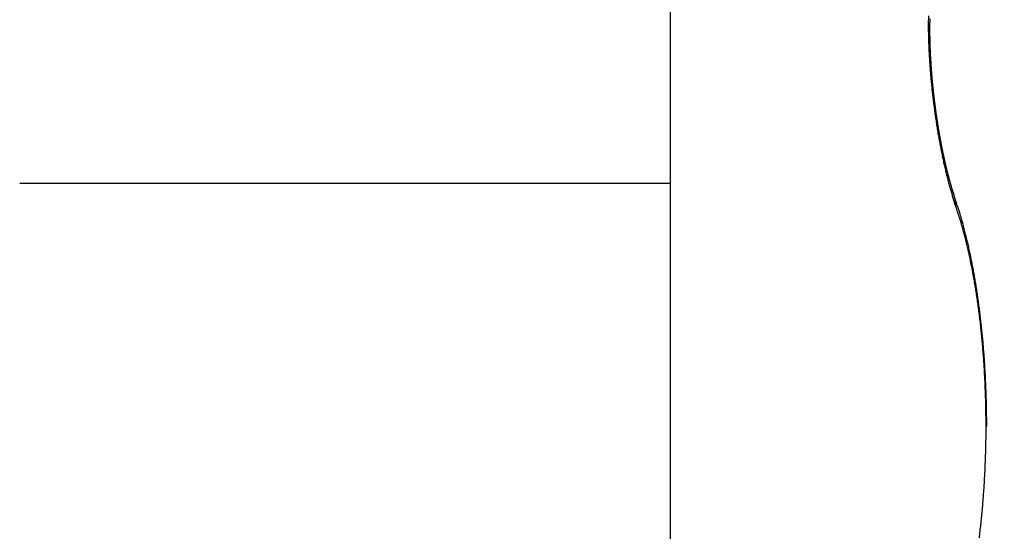
# Model space of a CAD drawing. Units: millimetres. Extents: x -2951 to 5220, y -3004 to 2395.
# Drawn here: x 5038 to 5041, y 2179 to 2180 of the extents above; entities that cross this region are included whole.
import ezdxf

# ---------------------------------------------------------------- set-up
doc = ezdxf.new("R2010")
doc.units = ezdxf.units.MM
for name, color, linetype in [('dimension-Bemassung', 5, 'Continuous'), ('hatching-Schraffur', 5, 'Continuous'), ('helpline-Hilfslinie', 2, 'Continuous'), ('outline-Körperkante', 7, 'Continuous')]:
    doc.layers.add(name, color=color, linetype=linetype)
doc.layers.get('helpline-Hilfslinie').off()

# ---------------------------------------------------------------- blocks, each defined once
blk = doc.blocks.new('WD2201_SR_Laufwagen_hinten')
at = {"layer": 'outline-Körperkante'}
for p, q in [((18.5, 40.7202), (18.5, 35.5)), ((19.3071, 35.5973), (19.3063, 35.6011)), ((16.5698, 35.5), (18.5, 35.5)), ((18.5, 35.5), (18.5, 34.0001)), ((19.3471, 35.4311), (19.3432, 35.4421)), ((19.344, 35.4565), (19.3435, 35.4581)), ((19.344, 35.4565), (19.3443, 35.4557)), ((19.4385, 34.7795), (19.4385, 34.7987)), ((19.4367, 34.7794), (19.4386, 34.7794))]:
    blk.add_line(p, q, dxfattribs=at)
for centre, radius, start, end in [((20.5243, 35.9665), 1.259, 178.6279, 179.2742), ((20.2721, 35.9571), 1.0029, 178.274, 178.4123), ((20.5941, 35.9661), 1.3288, 179.2926, 179.9209), ((20.6736, 35.9671), 1.4083, 179.9661, 180.5723), ((18.7148, 35.8811), 0.5576, 7.2528, 8.9978), ((20.4708, 35.9517), 1.2016, 179.4943, 179.6174), ((20.4935, 35.9538), 1.2243, 179.7188, 179.8405), ((20.3959, 35.9535), 1.1267, 179.0299, 179.1586), ((20.4092, 35.9552), 1.1399, 179.257, 179.3842), ((20.4354, 35.9571), 1.1662, 179.4895, 179.6153), ((20.4534, 35.9544), 1.1842, 179.492, 179.6163), ((20.3569, 35.9545), 1.0877, 178.7884, 178.9201), ((20.37, 35.9562), 1.1008, 179.0183, 179.1484), ((20.3141, 35.9558), 1.0449, 178.5354, 178.6703), ((20.3314, 35.9573), 1.0621, 178.7737, 178.907), ((20.2975, 35.9543), 1.0283, 178.2951, 178.4317), ((20.76, 35.968), 1.4947, 180.5725, 181.1568), ((20.8568, 35.971), 1.5915, 181.1958, 181.7551), ((19.1818, 35.935), 0.0877, 3.4388, 10.8489), ((20.5111, 35.9559), 1.2418, 179.9398, 180.0602), ((20.5342, 35.9532), 1.2649, 179.9404, 180.0596), ((20.5518, 35.9555), 1.2826, 180.1581, 180.276), ((20.5749, 35.9529), 1.3057, 180.157, 180.2738), ((20.5971, 35.9552), 1.3279, 180.3698, 180.4854), ((20.6099, 35.9576), 1.3407, 180.5841, 180.6986), ((20.6316, 35.955), 1.3624, 180.5798, 180.6934), ((19.0786, 35.927), 0.1912, 2.5025, 3.9856), ((20.654, 35.9525), 1.3847, 180.5756, 180.6882), ((20.6702, 35.9601), 1.4011, 180.9934, 181.1051), ((19.3035, 35.9317), 0.0341, 173.9002, 177.8942), ((20.687, 35.9524), 1.4177, 180.781, 180.8917), ((19.9551, 35.9333), 0.6856, 180.0301, 180.3109), ((20.7026, 35.9603), 1.4335, 181.1949, 181.3049), ((18.8761, 35.914), 0.3937, 1.6849, 2.2747), ((20.9688, 35.9757), 1.7036, 181.7973, 182.3297), ((21.0679, 35.9803), 1.8028, 182.3471, 182.858), ((20.724, 35.9525), 1.4547, 180.9795, 181.0887), ((21.4372, 35.9804), 2.1683, 181.4491, 181.55), ((20.739, 35.9605), 1.4699, 181.3882, 181.4966), ((20.7545, 35.9579), 1.4853, 181.3834, 181.4911), ((19.91, 35.9356), 0.6405, 181.2406, 181.569), ((20.7688, 35.9554), 1.4996, 181.3786, 181.4856), ((20.7205, 35.9547), 1.4512, 181.4492, 181.5977), ((20.7837, 35.9582), 1.5145, 181.5776, 181.6839), ((20.8027, 35.961), 1.5335, 181.7686, 181.8744), ((21.6294, 35.9927), 2.3608, 181.9027, 181.9955), ((20.8168, 35.9584), 1.5476, 181.7625, 181.8677), ((20.9056, 35.9641), 1.6365, 181.8769, 182.0111), ((20.8242, 35.9613), 1.5551, 181.9643, 182.069), ((20.7707, 35.9556), 1.5014, 181.8709, 182.0171), ((20.8431, 35.9587), 1.5739, 181.9504, 182.0546), ((20.8551, 35.9616), 1.586, 182.1431, 182.2468), ((20.9064, 35.9646), 1.6373, 182.1638, 182.2986), ((20.8677, 35.959), 1.5985, 182.1357, 182.239), ((21.1579, 35.9855), 1.893, 182.8803, 183.3741), ((21.2353, 35.9901), 1.9705, 183.3756, 183.8551), ((20.9728, 35.9672), 1.7038, 182.2961, 182.4267), ((20.8734, 35.9619), 1.6043, 182.3345, 182.4374), ((20.9561, 35.9668), 1.6871, 182.4362, 182.5685), ((20.8908, 35.9648), 1.6218, 182.5154, 182.618), ((20.9615, 35.9673), 1.6924, 182.5765, 182.7086), ((20.8957, 35.9622), 1.6265, 182.5156, 182.6178), ((20.9122, 35.9651), 1.6432, 182.694, 182.7959), ((20.9914, 35.9641), 1.7222, 182.557, 182.6878), ((20.9161, 35.9624), 1.6469, 182.6941, 182.7958), ((21.0039, 35.9696), 1.735, 182.8483, 182.9783), ((20.9263, 35.9653), 1.6573, 182.88, 182.9814), ((20.9353, 35.9625), 1.6662, 182.8701, 182.9713), ((21.0203, 35.9704), 1.7514, 182.9785, 183.1079), ((20.95, 35.9657), 1.681, 183.0542, 183.1549), ((21.0365, 35.9715), 1.7676, 183.1156, 183.2441), ((20.9641, 35.9693), 1.6953, 183.2482, 183.3481), ((21.0606, 35.9684), 1.7915, 183.1001, 183.2276), ((20.9835, 35.9671), 1.7145, 183.2375, 183.3366), ((21.3079, 35.9963), 2.0434, 183.8909, 184.3587), ((21.3641, 35.9999), 2.0997, 184.3418, 184.8006), ((21.0792, 35.9742), 1.8104, 183.379, 183.5055), ((21.003, 35.9649), 1.7338, 183.2268, 183.3251), ((21.022, 35.9685), 1.7531, 183.4078, 183.5054), ((21.0919, 35.9756), 1.8231, 183.5225, 183.6481), ((21.0353, 35.9723), 1.7666, 183.5997, 183.6966), ((21.1136, 35.9723), 1.8446, 183.505, 183.6298), ((21.0481, 35.9701), 1.7792, 183.6001, 183.6962), ((21.0729, 35.9739), 1.8041, 183.7663, 183.8618), ((21.1303, 35.9783), 1.8617, 183.7805, 183.9045), ((21.0852, 35.9777), 1.8167, 183.9567, 184.0516), ((21.1467, 35.975), 1.8778, 183.7713, 183.8946), ((21.1036, 35.9756), 1.8349, 183.9438, 184.038), ((21.1624, 35.9811), 1.8939, 184.0445, 184.167), ((21.1154, 35.9734), 1.8466, 183.9441, 184.0377), ((21.1273, 35.9774), 1.8586, 184.1338, 184.2268), ((21.1778, 35.9778), 1.909, 184.0347, 184.1566), ((21.4084, 36.0058), 2.1443, 184.858, 185.3102), ((21.1509, 35.9813), 1.8825, 184.2946, 184.3871), ((21.1924, 35.9791), 1.9237, 184.1654, 184.2866), ((21.156, 35.9791), 1.8874, 184.3092, 184.4012), ((21.2068, 35.9852), 1.9385, 184.4352, 184.5559), ((21.1729, 35.9769), 1.9041, 184.2951, 184.3866), ((21.1899, 35.981), 1.9214, 184.4685, 184.5595), ((21.2204, 35.9818), 1.9518, 184.4245, 184.5447), ((21.2001, 35.9851), 1.9318, 184.656, 184.7465), ((21.2289, 35.9832), 1.9603, 184.5643, 184.684), ((21.2165, 35.9828), 1.9481, 184.6409, 184.7309), ((21.2413, 35.9845), 1.9729, 184.6925, 184.8116), ((21.2261, 35.9869), 1.9579, 184.8277, 184.9172), ((21.2355, 35.9847), 1.9672, 184.8279, 184.917), ((21.2535, 35.9858), 1.9851, 184.8199, 184.9387), ((21.2444, 35.9888), 1.9764, 185.0145, 185.1033), ((21.26, 35.9871), 1.9917, 184.9588, 185.0772), ((21.2597, 35.9865), 1.9914, 184.9983, 185.0866), ((21.4398, 36.0073), 2.1757, 185.2721, 185.7203), ((21.4555, 36.0104), 2.1916, 185.7612, 186.2076), ((21.271, 35.9883), 2.0028, 185.0851, 185.2032), ((21.2744, 35.9906), 2.0064, 185.1672, 185.2553), ((21.2759, 35.9883), 2.0077, 185.1843, 185.272), ((21.2763, 35.9847), 2.0077, 185.0853, 185.203), ((21.2901, 35.9925), 2.0222, 185.3526, 185.44), ((21.2861, 35.9907), 2.018, 185.3488, 185.4663), ((21.2979, 35.9901), 2.0298, 185.3528, 185.4398), ((21.2947, 35.9869), 2.0262, 185.3358, 185.4532), ((21.304, 35.9942), 2.0362, 185.5378, 185.6246), ((21.3153, 35.9915), 2.0472, 185.5199, 185.6065), ((21.2925, 35.9928), 2.0246, 185.6245, 185.7416), ((21.312, 35.9954), 2.0443, 185.7228, 185.8093), ((21.303, 35.9887), 2.0347, 185.5972, 185.7144), ((21.3203, 35.9924), 2.0522, 185.7042, 185.7906), ((21.2988, 35.9895), 2.0305, 185.7482, 185.8653), ((21.322, 35.9961), 2.0543, 185.8883, 185.9747), ((21.3233, 35.9931), 2.0553, 185.8884, 185.9747), ((21.4586, 36.01), 2.1947, 186.1872, 186.6338), ((21.4463, 36.0083), 2.1822, 186.6262, 187.0753), ((21.3031, 35.9901), 2.0349, 185.8712, 185.9883), ((21.3244, 35.9968), 2.0568, 186.0724, 186.1586), ((21.3024, 35.9907), 2.0342, 186.008, 186.1253), ((21.3315, 35.9937), 2.0635, 186.0527, 186.139), ((21.3003, 35.9912), 2.0322, 186.1447, 186.2622), ((21.3252, 35.9973), 2.0576, 186.2562, 186.3425), ((21.3315, 35.9941), 2.0636, 186.236, 186.3223), ((21.2981, 35.9917), 2.0301, 186.2814, 186.399), ((21.3245, 35.9909), 2.0562, 186.2562, 186.3425), ((21.2946, 35.9871), 2.0261, 186.2813, 186.3991), ((21.3234, 35.9943), 2.0555, 186.4399, 186.5263), ((21.2911, 35.9922), 2.0231, 186.5544, 186.6725), ((21.3288, 35.9977), 2.0613, 186.602, 186.6885), ((21.3203, 35.9944), 2.0525, 186.6234, 186.7099), ((21.291, 35.9874), 2.0225, 186.5385, 186.6568), ((21.325, 35.991), 2.0567, 186.6019, 186.6886), ((21.4174, 36.006), 2.1533, 187.1102, 187.5644), ((21.2812, 35.9875), 2.0128, 186.6906, 186.8093), ((21.3158, 35.9942), 2.0479, 186.8067, 186.8935), ((21.2749, 35.9873), 2.0065, 186.8269, 186.946), ((21.3131, 35.9973), 2.0456, 186.99, 187.0769), ((21.3097, 35.9938), 2.0419, 186.9899, 187.077), ((21.2638, 35.9872), 1.9955, 186.9799, 187.0994), ((21.3063, 35.9902), 2.038, 186.9898, 187.077), ((21.2609, 35.9868), 1.9926, 187.0991, 187.2191), ((21.3022, 35.9931), 2.0343, 187.1729, 187.2603), ((21.2485, 35.9817), 1.9797, 187.116, 187.2365), ((21.2915, 35.9895), 2.0232, 187.196, 187.2837), ((21.2932, 35.9923), 2.0253, 187.3557, 187.4435), ((21.2397, 35.9858), 1.9715, 187.3887, 187.5097), ((21.2818, 35.9885), 2.0135, 187.3794, 187.4675), ((21.226, 35.9804), 1.9571, 187.4063, 187.5279), ((21.2763, 35.9847), 2.0075, 187.3792, 187.4676), ((21.2153, 35.9795), 1.9465, 187.5426, 187.6649), ((21.3736, 35.999), 2.1089, 187.5324, 187.9949), ((21.3283, 35.9921), 2.0631, 187.9811, 188.4514), ((21.2707, 35.9873), 2.0023, 187.5626, 187.6512), ((21.258, 35.9898), 1.9901, 187.7708, 187.8598), ((21.2012, 35.9787), 1.9323, 187.6974, 187.8204), ((21.2518, 35.9858), 1.9834, 187.7707, 187.8599), ((21.1917, 35.9779), 1.9229, 187.8339, 187.9576), ((21.2449, 35.9817), 1.976, 187.7705, 187.8601), ((21.185, 35.9734), 1.9156, 187.8529, 187.9767), ((21.242, 35.9846), 1.9735, 187.9541, 188.0438), ((21.237, 35.9817), 1.9682, 187.98, 188.0697), ((21.1912, 35.9748), 1.9219, 187.9901, 188.1136), ((21.2374, 35.985), 1.969, 188.1642, 188.2538), ((21.1856, 35.9804), 1.9171, 188.3043, 188.4275), ((21.2319, 35.982), 1.9632, 188.1908, 188.2804), ((21.1893, 35.9721), 1.9196, 188.1669, 188.2899), ((21.2316, 35.9853), 1.9634, 188.3753, 188.465), ((21.2253, 35.9822), 1.9566, 188.4027, 188.4924), ((21.1912, 35.9775), 1.9223, 188.4418, 188.5648), ((21.2869, 35.987), 2.0214, 188.4792, 188.9561), ((21.2242, 35.9789), 1.9551, 188.4026, 188.4924), ((21.2442, 35.9794), 1.9781, 188.9328, 189.416), ((21.1846, 35.9785), 1.9159, 188.6211, 188.7439), ((21.2234, 35.9821), 1.9548, 188.5875, 188.6774), ((21.2152, 35.9787), 1.9461, 188.6156, 188.7056), ((21.1806, 35.9744), 1.9113, 188.6422, 188.765), ((21.2136, 35.9818), 1.945, 188.8009, 188.8909), ((21.1818, 35.9751), 1.9127, 188.7804, 188.9032), ((21.2046, 35.9783), 1.9356, 188.8298, 188.9199), ((21.1718, 35.9755), 1.9028, 188.9623, 189.0852), ((21.1959, 35.9748), 1.9264, 188.8588, 188.9491), ((21.1924, 35.9775), 1.9235, 189.045, 189.1355), ((21.167, 35.9714), 1.8975, 188.9843, 189.1073), ((21.1829, 35.9739), 1.9135, 189.0748, 189.1655), ((21.1649, 35.9716), 1.8954, 189.1232, 189.2463), ((21.1787, 35.9765), 1.9098, 189.2614, 189.3523), ((21.154, 35.9719), 1.8847, 189.3078, 189.431), ((21.1622, 35.9728), 1.8929, 189.3229, 189.414), ((21.2087, 35.9732), 1.9421, 189.4067, 189.8942), ((21.1635, 35.9689), 1.8935, 189.2919, 189.3833), ((21.1414, 35.9672), 1.8715, 189.3539, 189.4774), ((21.1462, 35.9713), 1.8769, 189.542, 189.6337), ((21.1387, 35.9719), 1.8696, 189.6337, 189.7575), ((21.1575, 35.9645), 1.8901, 189.9003, 190.3958), ((21.1405, 35.9673), 1.8706, 189.5419, 189.6338), ((21.1243, 35.9624), 1.8538, 189.541, 189.6651), ((21.1288, 35.9696), 1.8594, 189.7623, 189.8545), ((21.1223, 35.9654), 1.8524, 189.7621, 189.8547), ((21.1146, 35.9666), 1.845, 189.8464, 189.9709), ((21.1037, 35.9613), 1.8333, 189.8276, 189.9205), ((21.1004, 35.9617), 1.8301, 189.8956, 190.0205), ((21.0966, 35.957), 1.8256, 189.8274, 189.9207), ((21.0935, 35.9618), 1.8234, 190.0621, 190.1872), ((21.0837, 35.9589), 1.8132, 190.0506, 190.1444), ((21.0695, 35.9545), 1.7984, 190.0844, 190.1786), ((21.0771, 35.9556), 1.8061, 190.087, 190.213), ((21.0551, 35.9561), 1.7846, 190.3097, 190.4043), ((21.0978, 35.9533), 1.8294, 190.3887, 190.8942), ((21.0438, 35.9526), 1.7728, 190.3061, 190.4335), ((21.0477, 35.9517), 1.7765, 190.3095, 190.4045), ((20.8902, 35.9245), 1.6167, 190.4427, 190.5826), ((21.0305, 35.9478), 1.7588, 190.3797, 190.475), ((21.0261, 35.95), 1.7549, 190.5718, 190.6675), ((20.6291, 35.874), 1.3507, 190.5096, 190.6758), ((21.0285, 35.94), 1.7588, 190.8953, 191.414), ((21.0129, 35.9468), 1.7414, 190.6443, 190.7401), ((20.4691, 35.8437), 1.1879, 190.6695, 190.858), ((21.0098, 35.9432), 1.7377, 190.6442, 190.7402), ((20.3342, 35.8178), 1.0505, 190.8573, 191.0695), ((20.9955, 35.9398), 1.723, 190.7177, 190.8138), ((20.9917, 35.9421), 1.7197, 190.9121, 191.0085), ((20.2153, 35.7918), 0.9288, 190.9003, 191.1391), ((20.9832, 35.9387), 1.7107, 190.9498, 191.0464), ((20.093, 35.769), 0.8045, 191.2309, 191.5055), ((20.9733, 35.9409), 1.7014, 191.1834, 191.2802), ((20.0544, 35.7621), 0.7652, 191.5758, 191.8634), ((20.9585, 35.9315), 1.685, 191.0645, 191.1616), ((20.9561, 35.9248), 1.6848, 191.3943, 191.9277), ((20.9541, 35.9336), 1.6811, 191.2613, 191.3586), ((20.0727, 35.7649), 0.7837, 191.7875, 192.067), ((20.9447, 35.9358), 1.6724, 191.4979, 191.5955), ((20.9266, 35.9258), 1.6527, 191.3802, 191.4782), ((20.9193, 35.9272), 1.6457, 191.5786, 191.677), ((20.8992, 35.9226), 1.6252, 191.6605, 191.7595), ((20.8913, 35.9239), 1.6177, 191.8599, 191.9594), ((20.8708, 35.9134), 1.5955, 191.7434, 191.8435), ((20.8623, 35.9144), 1.5874, 191.944, 192.0448), ((20.8415, 35.9152), 1.5671, 192.2316, 192.333), ((20.8269, 35.9048), 1.5507, 192.0727, 192.1748), ((20.873, 35.9063), 1.5997, 191.8939, 192.4461), ((20.7884, 35.8879), 1.5131, 192.4555, 193.0289), ((20.8056, 35.9054), 1.53, 192.3642, 192.467), ((20.7959, 35.9005), 1.5195, 192.3638, 192.4673), ((20.7748, 35.8954), 1.4978, 192.4539, 192.5581), ((20.7659, 35.8907), 1.488, 192.4535, 192.5585), ((20.7399, 35.8911), 1.4628, 192.7985, 192.9042), ((20.7313, 35.8864), 1.4534, 192.7982, 192.9045), ((20.7108, 35.8814), 1.4322, 192.8929, 193.0001), ((20.7015, 35.8765), 1.4222, 192.8926, 193.0005), ((20.6754, 35.8767), 1.3968, 193.248, 193.3568), ((20.6659, 35.8717), 1.3863, 193.2476, 193.3572), ((20.6448, 35.8665), 1.3647, 193.3473, 193.4578), ((20.6245, 35.8614), 1.3437, 193.4486, 193.56), ((20.6959, 35.8654), 1.4179, 192.9872, 193.5867), ((20.6027, 35.8422), 1.3219, 193.5589, 194.188), ((20.6137, 35.8561), 1.3319, 193.4481, 193.5605), ((20.5933, 35.856), 1.3122, 193.7654, 193.8787), ((20.5726, 35.8457), 1.2896, 193.6551, 193.7694), ((20.558, 35.8457), 1.2753, 193.9244, 194.0397), ((20.5422, 35.8404), 1.2588, 193.9781, 194.0944), ((20.5222, 35.8352), 1.2381, 194.0871, 194.2045), ((20.5061, 35.8346), 1.2224, 194.3615, 194.4801), ((20.4859, 35.8244), 1.2002, 194.2534, 194.3732), ((20.4647, 35.8236), 1.1796, 194.5894, 194.7104), ((20.449, 35.8182), 1.163, 194.6472, 194.7694), ((20.4324, 35.8078), 1.1442, 194.481, 194.6046), ((20.5054, 35.8173), 1.2215, 194.1745, 194.8393), ((20.41, 35.7913), 1.1226, 194.8008, 195.5057), ((20.4116, 35.8114), 1.1251, 195.0493, 195.1743), ((20.3907, 35.8012), 1.1023, 194.944, 195.0705), ((20.3757, 35.7958), 1.0864, 195.0046, 195.1324), ((20.3509, 35.7902), 1.061, 195.1905, 195.3198), ((20.3404, 35.7893), 1.0506, 195.4204, 195.5511), ((20.316, 35.7793), 1.0244, 195.3802, 195.5125), ((20.3125, 35.7635), 1.0212, 195.4688, 196.2229), ((20.301, 35.7782), 1.0097, 195.6783, 195.8121), ((20.2809, 35.7725), 0.9888, 195.8103, 195.9459), ((20.2615, 35.7627), 0.9675, 195.707, 195.8442), ((20.2457, 35.7611), 0.9518, 196.0121, 196.1512), ((20.2268, 35.7556), 0.9321, 196.1498, 196.2906), ((20.203, 35.7499), 0.9077, 196.361, 196.5038), ((20.1882, 35.7443), 0.8919, 196.432, 196.5767), ((20.2144, 35.7342), 0.9188, 196.1792, 196.9919), ((20.1731, 35.7386), 0.8759, 196.5035, 196.6503), ((20.1519, 35.7334), 0.854, 196.7241, 196.8727), ((20.1319, 35.7274), 0.8332, 196.8737, 197.0247), ((20.1147, 35.721), 0.8148, 196.9488, 197.1025), ((20.1237, 35.7052), 0.8236, 196.9045, 197.7819), ((20.097, 35.7167), 0.7966, 197.1814, 197.3365), ((20.0928, 35.7154), 0.7922, 197.3407, 197.4953), ((20.0599, 35.704), 0.7575, 197.418, 197.579), ((19.9925, 35.6836), 0.687, 197.6571, 197.8322), ((20.0392, 35.6986), 0.7361, 197.8315, 197.9935), ((20.3051, 35.7856), 1.0159, 198.0253, 198.1416), ((19.9445, 35.6677), 0.6365, 198.1656, 198.3495), ((19.6305, 35.563), 0.3054, 198.2451, 198.6248), ((20.1836, 35.7482), 0.8888, 198.5511, 198.6803), ((19.1783, 35.4066), 0.173, 18.5536, 19.2185), ((19.244, 35.4273), 0.1042, 18.1849, 19.2477), ((20.0464, 35.6799), 0.7422, 197.7421, 198.6807), ((19.2356, 35.425), 0.1128, 17.0703, 17.9808), ((17.1927, 34.7316), 2.2701, 17.8239, 18.6221), ((19.2883, 35.4363), 0.0592, 18.1957, 19.0735), ((19.2893, 35.437), 0.0581, 16.9853, 17.8744), ((19.2897, 35.4368), 0.0577, 16.3752, 17.2676), ((19.2897, 35.4371), 0.0577, 15.1493, 16.0363), ((19.2898, 35.4369), 0.0576, 14.5304, 15.4154), ((19.2899, 35.4367), 0.0576, 13.9078, 14.7909), ((19.2893, 35.4371), 0.058, 12.5056, 13.3874), ((19.29, 35.4368), 0.0574, 12.0191, 12.8974), ((19.29, 35.4372), 0.0573, 10.7436, 11.62), ((19.29, 35.437), 0.0574, 10.1027, 10.9757), ((19.29, 35.4374), 0.0574, 8.8109, 9.6813), ((19.2898, 35.4365), 0.0576, 8.8131, 9.6791), ((19.2905, 35.4376), 0.0569, 6.9419, 7.8056), ((19.2897, 35.4367), 0.0577, 6.8586, 7.7193), ((19.2901, 35.4372), 0.0572, 5.6163, 6.4719), ((19.2889, 35.4369), 0.0585, 4.8915, 5.7375), ((19.2254, 35.4412), 0.1221, 355.258, 356.1331), ((19.2899, 35.4368), 0.0575, 4.2833, 5.1324), ((19.2906, 35.4373), 0.0567, 2.9366, 3.7963), ((19.3011, 35.4365), 0.0462, 355.511, 357.2865), ((19.2896, 35.437), 0.0578, 2.3097, 3.143), ((19.2854, 35.4367), 0.062, 1.6572, 2.4336), ((19.2964, 35.437), 0.051, 357.0143, 358.0601), ((19.2899, 35.4368), 0.0575, 0.9243, 1.7715), ((19.2979, 35.4372), 0.0495, 359.5026, 0.4974), ((19.2864, 35.4364), 0.061, 359.6196, 0.3804), ((19.1986, 35.4397), 0.1489, 358.2901, 358.5712), ((17.1819, 34.7201), 2.2789, 17.325, 18.1785), ((18.49, 35.1383), 0.9107, 16.9099, 18.4492), ((18.282, 35.0758), 1.1279, 16.0457, 16.8758), ((18.4724, 35.1122), 0.9303, 16.3169, 17.9397), ((18.2486, 35.0469), 1.1634, 15.4332, 16.3067), ((15.5363, 34.3478), 3.9683, 14.9996, 15.1892), ((17.9266, 34.9859), 1.4942, 14.5247, 15.0859), ((15.5988, 34.3764), 3.8965, 14.3559, 14.5673), ((18.1552, 35.0399), 1.2594, 14.0409, 14.7563), ((17.8731, 34.9696), 1.5502, 13.454, 14.0312), ((17.8816, 34.9596), 1.5404, 13.7983, 14.3954), ((18.1063, 35.0084), 1.3105, 13.3127, 14.0682), ((17.6651, 34.9236), 1.7632, 12.8294, 13.3361), ((17.7052, 34.9335), 1.7219, 12.2762, 12.8049), ((17.8176, 34.9409), 1.607, 12.6725, 13.2868), ((17.606, 34.8977), 1.823, 11.9947, 12.5376), ((17.6809, 34.9279), 1.7468, 11.7557, 12.285), ((17.6462, 34.9062), 1.7819, 11.4278, 11.9949), ((17.5779, 34.9069), 1.8519, 11.2366, 11.7414), ((17.6195, 34.9009), 1.8091, 10.8566, 11.4254), ((17.4969, 34.8921), 1.9343, 10.7112, 11.1991), ((17.5199, 34.8823), 1.9104, 10.2963, 10.8425), ((17.4404, 34.8814), 1.9918, 10.2342, 10.7137), ((17.3786, 34.8708), 2.0545, 9.7475, 10.2173), ((17.4395, 34.8679), 1.9921, 9.759, 10.2894), ((17.39, 34.8597), 2.0423, 9.2254, 9.7496), ((17.3106, 34.8596), 2.1234, 9.2771, 9.7362), ((17.2456, 34.8492), 2.1892, 8.8207, 9.2702), ((17.3332, 34.8517), 2.0997, 8.6766, 9.1931), ((17.1852, 34.8414), 2.2501, 8.3395, 8.7809), ((17.2779, 34.8428), 2.1556, 8.18, 8.6892), ((17.1266, 34.8314), 2.3095, 7.9411, 8.3747), ((17.2162, 34.8354), 2.2177, 7.6414, 8.142), ((17.0682, 34.8247), 2.3682, 7.4802, 7.9067), ((17.1555, 34.8262), 2.2791, 7.1764, 7.6687), ((17.0129, 34.8185), 2.4239, 7.0351, 7.455), ((17.0853, 34.8196), 2.3496, 6.6395, 7.1219), ((16.9592, 34.8117), 2.478, 6.6243, 7.0384), ((17.0072, 34.8104), 2.4283, 6.1709, 6.6425), ((16.91, 34.8054), 2.5276, 6.2307, 6.6393), ((16.9373, 34.8023), 2.4987, 5.7199, 6.1821), ((16.8627, 34.8011), 2.5751, 5.8071, 6.2109), ((16.8187, 34.7972), 2.6193, 5.3954, 5.7947), ((16.8749, 34.798), 2.5612, 5.2224, 5.677), ((16.8171, 34.7919), 2.6193, 4.7932, 5.2409), ((16.777, 34.7939), 2.6611, 4.9853, 5.381), ((16.7388, 34.7895), 2.6995, 4.6165, 5.0086), ((16.7636, 34.7891), 2.6728, 4.3142, 4.7561), ((16.7062, 34.7885), 2.7321, 4.1922, 4.5815), ((16.7161, 34.7844), 2.7206, 3.9006, 4.3375), ((16.677, 34.7831), 2.7596, 3.4404, 3.8734), ((16.6728, 34.7848), 2.7657, 3.831, 4.2177), ((16.6467, 34.7846), 2.7918, 3.4164, 3.8011), ((16.6414, 34.7822), 2.7952, 2.9847, 3.4144), ((16.6229, 34.7829), 2.8156, 3.0373, 3.4203), ((16.6161, 34.7792), 2.8207, 2.5916, 3.019), ((16.5956, 34.7791), 2.8411, 2.1482, 2.574), ((16.6025, 34.7832), 2.836, 2.6291, 3.011), ((16.5851, 34.7804), 2.8535, 2.2873, 2.6682), ((16.5817, 34.7794), 2.855, 1.7073, 2.1326), ((16.5731, 34.7809), 2.8654, 1.8886, 2.2689), ((16.5771, 34.7784), 2.8596, 1.299, 1.7244), ((16.5646, 34.7814), 2.8739, 1.4919, 1.8722), ((16.5672, 34.7806), 2.8714, 1.1275, 1.5091), ((16.5786, 34.7802), 2.8581, 0.8372, 1.2637), ((16.5844, 34.7778), 2.8523, 0.4585, 0.8864), ((16.5565, 34.7809), 2.882, 0.7359, 1.117), ((16.5979, 34.7793), 2.8388, 0, 0.4301), ((16.5341, 34.7811), 2.9045, 0.3477, 0.7265), ((16.5995, 34.7793), 2.8373, 359.5697, 0.0001), ((16.5885, 34.7797), 2.8482, 358.7082, 359.136), ((16.5893, 34.7795), 2.8475, 359.1399, 359.5683), ((16.5926, 34.7799), 2.8441, 358.2745, 358.7021), ((16.624, 34.7785), 2.8127, 357.4228, 357.8528), ((16.605, 34.7799), 2.8317, 357.8378, 358.2664), ((16.6487, 34.778), 2.788, 356.9785, 357.4109), ((16.6815, 34.7758), 2.7551, 356.5523, 356.9879), ((16.7628, 34.7697), 2.6736, 355.6862, 356.1307), ((16.7195, 34.7743), 2.7171, 356.0958, 356.5356), ((16.8157, 34.7669), 2.6206, 355.2097, 355.6602), ((16.9316, 34.7552), 2.5042, 354.3204, 354.7856), ((16.8699, 34.7622), 2.5663, 354.7568, 355.214), ((16.9989, 34.7488), 2.4365, 353.8403, 354.3143), ((17.0691, 34.7413), 2.3659, 353.3544, 353.8386), ((17.1442, 34.7318), 2.2903, 352.8785, 353.3739)]:
    blk.add_arc(centre, radius, start, end, dxfattribs=at)
blk = doc.blocks.new('SR_WD2201_Kämpferprofil_H100')
at = {"layer": 'hatching-Schraffur'}
h = blk.add_hatch(dxfattribs=at)
h.set_pattern_fill('ANSI31', color=256, style=0)
h.set_pattern_definition([(45, (0, 1.5), (-2.24506, 2.24506), [])])
h.paths.add_polyline_path([(4.5, 29.134), (4, 30), (4.5, 30.866), (4.5, 45), (6.3037, 45, -0.377698), (9.2799, 42.3778, 0.722051), (16.2657, 41.0068, 1), (14.8724, 41.7932, -1.74185), (13, 45), (18.4608, 45, 0.57735), (19.5, 45), (23.5, 45, 0.412742), (24.317, 44.7789), (29.5, 47.7713), (29.5, 50), (23.9495, 50, 0.816497), (19.0505, 50), (12, 50), (12, 51), (4.5, 51), (4.5, 64.134), (4, 65), (4.5, 65.866), (4.5, 79.134), (4, 80), (4.5, 80.866), (4.5, 95.5), (39.3245, 95.5, -0.371303), (42.2914, 92.9444, 0.602726), (48.5495, 90.75), (49.5, 90.75), (49.5, 92.5), (47.9033, 92.5, -1.772584), (46, 95.65), (58.6315, 95.65), (59.2593, 90), (66.5, 90), (66.5, 97), (64.2, 97), (64.2, 92.5), (62, 92.5), (61.5, 97), (61.5, 99), (60, 99), (60, 100), (0, 100), (0, 1.5), (14, 1.5), (14, 3.5), (11.25, 3.5, -0.414214), (9.25, 5.5), (9.25, 6, 0.400766), (7.3415, 7.9986, 0.427899), (7, 7.6724, 0.187306), (7.0857, 7.4519, -3.345629), (4.8, 8.0329), (4.8, 11.5), (4.5, 11.5), (4.5, 14.134), (4, 15), (4.5, 15.866)])
blk = doc.blocks.new('SR_WD2201_Tel_LR12_Antriebsquerschnitt_H100')
blk.add_blockref('WD2201_SR_Laufwagen_hinten', (21.506, 49.5))
at = {"layer": 'dimension-Bemassung'}
blk.add_blockref('SR_WD2201_Kämpferprofil_H100', (0, 0), dxfattribs=at)
blk = doc.blocks.new('SR_WD2201_Tel_OF_LR12_Sturz_WBWB')
at = {"layer": 'outline-Körperkante'}
blk.add_blockref('SR_WD2201_Tel_LR12_Antriebsquerschnitt_H100', (0, 0), dxfattribs=at)
blk = doc.blocks.new('SR_WD2201_Tel_OF_LR12_Sturz_kpl')
at = {"layer": 'dimension-Bemassung'}
blk.add_blockref('SR_WD2201_Tel_OF_LR12_Sturz_WBWB', (0, 0), dxfattribs=at)

msp = doc.modelspace()

# ---------------------------------------------------------------- block references
at = {"layer": 'helpline-Hilfslinie'}
msp.add_blockref('SR_WD2201_Tel_OF_LR12_Sturz_kpl', (5000, 2095), dxfattribs=at)

doc.saveas('drawing.dxf')
